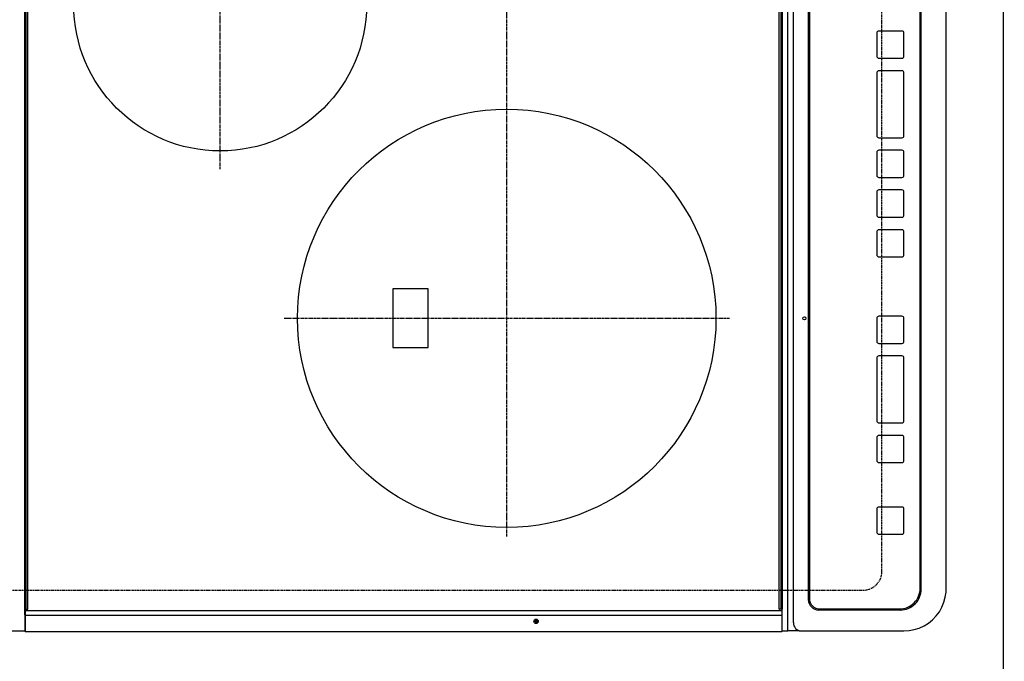
# Model space of a CAD drawing. Units: millimetres. Extents: x -109 to 26472, y -120 to 8859.
# Drawn here: x 1199 to 1669, y 5847 to 6154 of the extents above; entities that cross this region are included whole.
import ezdxf

# ---------------------------------------------------------------- set-up
doc = ezdxf.new("R2010")
doc.units = ezdxf.units.MM
for name, pattern in [('CENTER', [2, 1.25, -0.25, 0.25, -0.25]), ('DASHED', [0.75, 0.5, -0.25]), ('HIDDEN', [0.375, 0.25, -0.125])]:
    doc.linetypes.add(name, pattern=pattern)
doc.layers.get('DEFPOINTS').update_dxf_attribs({"color": 146})
for name, color, linetype in [('121-キャビネット（中）', 253, 'HIDDEN'), ('126-甲板', 2, 'Continuous'), ('150-機器', 8, 'Continuous')]:
    doc.layers.add(name, color=color, linetype=linetype)

# ---------------------------------------------------------------- blocks, each defined once
blk = doc.blocks.new('HT-F6S_H2')
at = {"layer": '126-甲板', "linetype": 'DASHED'}
for p, q in [((-280, 273.65), (-280, -170.35)), ((-271, -179.35), (271, -179.35))]:
    blk.add_line(p, q, dxfattribs=at)
blk.add_arc((-271, -170.35), 9, 180, 270, dxfattribs=at)
at = {"layer": '150-機器', "color": 13, "linetype": 'Continuous'}
for p, q in [((-299.5, 276.38), (-299.5, 230.38)), ((-299.9, -131.32), (-299.9, 230.08)), ((-299.9, 230.08), (-297.9, 230.08)), ((-297.9, 230.38), (-299.6, 230.38)), ((-292.17, 230.38), (-297.9, 230.38)), ((-297.9, 230.08), (-297.9, 230.38)), ((-297.9, 230.08), (-292.17, 230.08)), ((-291.82, 230.38), (-292.17, 230.38)), ((-292.17, 230.08), (-292.17, 230.38)), ((-292.17, 230.08), (-291.67, 230.08)), ((-292.17, -131.32), (-292.17, 230.08)), ((-291.81, 230.38), (-291.82, 230.38)), ((-291.79, 230.37), (-291.82, 230.38)), ((-291.81, 230.38), (-289.1, 230.38)), ((-291.76, 230.35), (-291.79, 230.37)), ((-291.73, 230.33), (-291.76, 230.35)), ((-291.71, 230.29), (-291.73, 230.33)), ((-291.69, 230.24), (-291.71, 230.29)), ((-291.68, 230.19), (-291.69, 230.24)), ((-291.67, 230.14), (-291.68, 230.19)), ((-291.67, 230.08), (-291.67, 230.14)), ((-291.67, 230.08), (-289.9, 230.08)), ((-290.02, 230.37), (-290.05, 230.38)), ((-289.99, 230.35), (-290.02, 230.37)), ((-289.97, 230.33), (-289.99, 230.35)), ((-289.94, 230.29), (-289.97, 230.33)), ((-289.93, 230.24), (-289.94, 230.29)), ((-289.91, 230.19), (-289.93, 230.24)), ((-289.9, 230.14), (-289.91, 230.19)), ((-289.9, 230.08), (-289.9, 230.14)), ((-289.9, -131.32), (-289.9, 230.08)), ((-289.1, 230.38), (289.1, 230.38)), ((-289.1, 230.38), (-289.1, 229.88)), ((289.1, 229.88), (-289.1, 229.88)), ((-289.1, 229.88), (-289.1, 229.18)), ((-288.8, 228.88), (288.8, 228.88)), ((-136, 54.5), (-164, 54.5)), ((-164, 54.5), (-164, 37.5)), ((-136, 37.5), (-136, 54.5)), ((-164, 37.5), (-136, 37.5)), ((-299.6, -131.62), (-297.9, -131.62)), ((-299.5, -131.62), (-299.5, -134.29)), ((-297.9, -131.62), (-292.17, -131.62)), ((-292.17, -131.32), (-292.17, -131.62)), ((-292.17, -131.62), (-291.82, -131.62)), ((-291.82, -131.62), (-291.81, -131.62)), ((-291.79, -131.62), (-291.82, -131.62)), ((-291.81, -131.62), (-289.1, -131.62)), ((-290.05, -131.62), (-290.02, -131.62)), ((-290.02, -131.62), (-289.99, -131.6)), ((-289.99, -131.6), (-289.97, -131.57)), ((-289.97, -131.57), (-289.94, -131.53)), ((-289.94, -131.53), (-289.93, -131.49)), ((-289.93, -131.49), (-289.91, -131.44)), ((-289.91, -131.44), (-289.9, -131.38)), ((-289.9, -131.38), (-289.9, -131.32)), ((-289.1, -131.12), (-289.1, -130.42)), ((-289.1, -131.12), (289.1, -131.12)), ((-289.1, -131.62), (-289.1, -131.12)), ((289.1, -131.62), (-289.1, -131.62)), ((288.8, -130.12), (-288.8, -130.12)), ((-299.5, -134.29), (-297.5, -134.29)), ((-299.5, -139.83), (-299.5, -134.29)), ((-297.5, -134.29), (297.5, -134.29)), ((-295.5, -136.14), (-295.52, -136.07)), ((-299.5, -139.83), (-299.5, -140.76)), ((-299.5, -140.76), (-299.5, -188.39)), ((-295.5, -137.07), (295.5, -137.07)), ((284.5, -144.14), (-284.5, -144.14)), ((-284, -144.64), (-284, -144.65)), ((284, -144.64), (-284, -144.64)), ((284, -144.65), (-284, -144.65)), ((-289.5, -188.13), (-289.5, -149.14)), ((-289, -149.64), (-289, -149.65)), ((-289, -149.65), (-289, -187.64)), ((-253.25, -177.89), (-253.25, -177.87)), ((-253.25, -177.89), (-253.25, -188.88)), ((-241.25, -176.87), (-252.25, -176.87)), ((-252.25, -176.89), (-252.25, -176.87)), ((-241.25, -176.89), (-252.25, -176.89)), ((-241.25, -176.89), (-241.25, -176.87)), ((-240.25, -177.89), (-240.25, -177.87)), ((-240.25, -188.88), (-240.25, -177.89)), ((-219, -177.89), (-219, -177.87)), ((-219, -177.89), (-219, -188.88)), ((-207, -176.87), (-218, -176.87)), ((-218, -176.89), (-218, -176.87)), ((-207, -176.89), (-218, -176.89)), ((-207, -176.89), (-207, -176.87)), ((-206, -177.89), (-206, -177.87)), ((-206, -188.88), (-206, -177.89)), ((-200, -177.89), (-200, -177.87)), ((-200, -177.89), (-200, -188.88)), ((-169, -176.87), (-199, -176.87)), ((-199, -176.89), (-199, -176.87)), ((-169, -176.89), (-199, -176.89)), ((-169, -176.89), (-169, -176.87)), ((-168, -177.89), (-168, -177.87)), ((-168, -188.88), (-168, -177.89)), ((-162, -177.89), (-162, -177.87)), ((-162, -177.89), (-162, -188.88)), ((-150, -176.87), (-161, -176.87)), ((-161, -176.89), (-161, -176.87)), ((-150, -176.89), (-161, -176.89)), ((-150, -176.89), (-150, -176.87)), ((-149, -177.89), (-149, -177.87)), ((-149, -188.88), (-149, -177.89)), ((-120.66, -177.9), (-120.66, -177.88)), ((-120.66, -177.9), (-120.66, -188.89)), ((-108.66, -176.88), (-119.66, -176.88)), ((-119.66, -176.9), (-119.66, -176.88)), ((-108.66, -176.9), (-119.66, -176.9)), ((-108.66, -176.9), (-108.66, -176.88)), ((-107.66, -177.9), (-107.66, -177.88)), ((-107.66, -188.89), (-107.66, -177.9)), ((-101.66, -177.9), (-101.66, -177.88)), ((-101.66, -177.9), (-101.66, -188.89)), ((-89.66, -176.88), (-100.66, -176.88)), ((-100.66, -176.9), (-100.66, -176.88)), ((-89.66, -176.9), (-100.66, -176.9)), ((-89.66, -176.9), (-89.66, -176.88)), ((-88.66, -177.9), (-88.66, -177.88)), ((-88.66, -188.89), (-88.66, -177.9)), ((-82.66, -177.9), (-82.66, -177.88)), ((-82.66, -177.9), (-82.66, -188.89)), ((-70.66, -176.88), (-81.66, -176.88)), ((-81.66, -176.9), (-81.66, -176.88)), ((-70.66, -176.9), (-81.66, -176.9)), ((-70.66, -176.9), (-70.66, -176.88)), ((-69.66, -177.9), (-69.66, -177.88)), ((-69.66, -188.89), (-69.66, -177.9)), ((-63.66, -177.9), (-63.66, -177.88)), ((-63.66, -177.9), (-63.66, -188.89)), ((-32.66, -176.88), (-62.66, -176.88)), ((-62.66, -176.9), (-62.66, -176.88)), ((-32.66, -176.9), (-62.66, -176.9)), ((-32.66, -176.9), (-32.66, -176.88)), ((-31.66, -177.9), (-31.66, -177.88)), ((-31.66, -188.89), (-31.66, -177.9)), ((-25.66, -177.9), (-25.66, -177.88)), ((-25.66, -177.9), (-25.66, -188.89)), ((-13.66, -176.88), (-24.66, -176.88)), ((-24.66, -176.9), (-24.66, -176.88)), ((-13.66, -176.9), (-24.66, -176.9)), ((-13.66, -176.9), (-13.66, -176.88)), ((-12.66, -177.9), (-12.66, -177.88)), ((-12.66, -188.89), (-12.66, -177.9)), ((-299.5, -188.39), (-299.5, -189.78)), ((-252.25, -189.88), (-241.25, -189.88)), ((-218, -189.88), (-207, -189.88)), ((-199, -189.88), (-169, -189.88)), ((-161, -189.88), (-150, -189.88)), ((-119.66, -189.89), (-108.66, -189.89)), ((-100.66, -189.89), (-89.66, -189.89)), ((-81.66, -189.89), (-70.66, -189.89)), ((-62.66, -189.89), (-32.66, -189.89)), ((-24.66, -189.89), (-13.66, -189.89)), ((-279, -197.64), (279, -197.64)), ((-279.5, -198.12), (279.5, -198.12)), ((-279.5, -210.03), (279.5, -210.03)), ((-279.5, -210.03), (-279.5, -210.05))]:
    blk.add_line(p, q, dxfattribs=at)
at = {"layer": '150-機器', "color": 161, "linetype": 'CENTER'}
for p, q in [((-78.76, 137), (77.2, 137)), ((-150, 106.45), (-150, -106.45)), ((-254.4, 0), (250, 0))]:
    blk.add_line(p, q, dxfattribs=at)
at = {"layer": '150-機器', "color": 13, "linetype": 'Continuous'}
blk.add_lwpolyline([(-299.5, -189.78), (-299.34, -192.31), (-298.88, -194.79), (-298.11, -197.2), (-297.05, -199.49), (-295.72, -201.63), (-294.13, -203.58), (-292.32, -205.32), (-290.31, -206.82), (-288.12, -208.05), (-285.81, -209), (-283.39, -209.64), (-280.91, -209.98), (-279.5, -210.03)], dxfattribs=at)
for centre, radius in [((0, 137), 70), ((-150, 0), 100), ((-294.9, -14.02), 1.04), ((-294.9, -14.02), 0.643), ((-294.9, -14.02), 0.0429), ((-150, -142.27), 0.742)]:
    blk.add_circle(centre, radius, dxfattribs=at)
for centre, radius, start, end in [((-299.6, 230.08), 0.3, 90, 180), ((-288.8, 229.18), 0.3, 180, 270), ((-299.6, -131.32), 0.3, 180, 270), ((-288.8, -130.42), 0.3, 90, 180), ((-295.65, -140.92), 3.86, 87.8011, 177.6175), ((-284.5, -149.14), 5, 89.9918, 179.9885), ((-284, -149.64), 5, 89.9901, 179.99), ((-284, -149.65), 5, 89.9901, 179.9899), ((-252.25, -177.87), 1, 89.989, 179.9903), ((-252.25, -177.89), 1, 89.9891, 179.9902), ((-241.25, -177.87), 1, 0.0107, 90.0091), ((-241.25, -177.89), 1, 0.0105, 90.0091), ((-218, -177.87), 1, 89.9896, 179.9906), ((-218, -177.89), 1, 89.9897, 179.9905), ((-207, -177.87), 1, 0.0093, 90.0103), ((-207, -177.89), 1, 0.0095, 90.0101), ((-199, -177.87), 1, 89.9902, 179.991), ((-199, -177.89), 1, 89.9902, 179.991), ((-169, -177.87), 1, 0.0095, 90.0101), ((-169, -177.89), 1, 0.0094, 90.0104), ((-161, -177.87), 1, 89.9909, 179.9893), ((-161, -177.89), 1, 89.9909, 179.9893), ((-150, -177.87), 1, 0.0107, 90.0089), ((-150, -177.89), 1, 0.0107, 90.0089), ((-119.66, -177.88), 1, 89.99, 179.9905), ((-119.66, -177.9), 1, 89.99, 179.9905), ((-108.66, -177.88), 1, 0.0099, 90.0098), ((-108.66, -177.9), 1, 0.0099, 90.0098), ((-100.66, -177.88), 1, 89.9901, 179.9901), ((-100.66, -177.9), 1, 89.9902, 179.99), ((-89.66, -177.88), 1, 0.0099, 90.01), ((-89.66, -177.9), 1, 0.0097, 90.01), ((-81.66, -177.88), 1, 89.9905, 179.9899), ((-81.66, -177.9), 1, 89.9905, 179.9899), ((-70.66, -177.88), 1, 0.0101, 90.0097), ((-70.66, -177.9), 1, 0.0101, 90.0097), ((-62.66, -177.88), 1, 89.9898, 179.9907), ((-62.66, -177.9), 1, 89.9898, 179.9907), ((-32.66, -177.88), 1, 0.01, 90.0098), ((-32.66, -177.9), 1, 0.01, 90.0096), ((-24.66, -177.88), 1, 89.9903, 179.9901), ((-24.66, -177.9), 1, 89.9903, 179.9901), ((-13.66, -177.88), 1, 0.0098, 90.0099), ((-13.66, -177.9), 1, 0.0098, 90.0099), ((-279.5, -188.12), 10, 180.0079, 270.0117), ((-279, -187.64), 10, 180.0099, 270.0099), ((-252.25, -188.88), 1, 180.0099, 270.0107), ((-241.25, -188.88), 1, 269.991, 359.9893), ((-218, -188.88), 1, 180.0095, 270.0102), ((-207, -188.88), 1, 269.9898, 359.9905), ((-199, -188.88), 1, 180.0107, 270.0091), ((-169, -188.88), 1, 269.9898, 359.9905), ((-161, -188.88), 1, 180.0107, 270.009), ((-150, -188.88), 1, 269.991, 359.9893), ((-119.66, -188.89), 1, 180.0101, 270.0097), ((-108.66, -188.89), 1, 269.9904, 359.9899), ((-100.66, -188.89), 1, 180.0101, 270.0096), ((-89.66, -188.89), 1, 269.9904, 359.9899), ((-81.66, -188.89), 1, 180.0101, 270.0096), ((-70.66, -188.89), 1, 269.9904, 359.9899), ((-62.66, -188.89), 1, 180.01, 270.0098), ((-32.66, -188.89), 1, 269.9902, 359.9903), ((-24.66, -188.89), 1, 180.0099, 270.0098), ((-13.66, -188.89), 1, 269.9902, 359.9901)]:
    blk.add_arc(centre, radius, start, end, dxfattribs=at)

msp = doc.modelspace()

# ---------------------------------------------------------------- linework, layer by layer
at = {"layer": '121-キャビネット（中）', "ltscale": 2}
msp.add_lwpolyline([(3147.93, 7382.19), (3147.93, 6723.19), (1668.93, 6723.19), (1668.93, 5694.19)], dxfattribs=at)
at = {"layer": 'DEFPOINTS', "linetype": 'DASHED'}
msp.add_lwpolyline([(1028.93, 6463.19), (1668.93, 6463.19), (1668.93, 5713.19), (1028.93, 5713.19)], close=True, dxfattribs=at)

# ---------------------------------------------------------------- block references
at = {"layer": '150-機器', "rotation": 90}
msp.add_blockref('HT-F6S_H2', (1431.58, 6161), dxfattribs=at)

doc.saveas('drawing.dxf')
